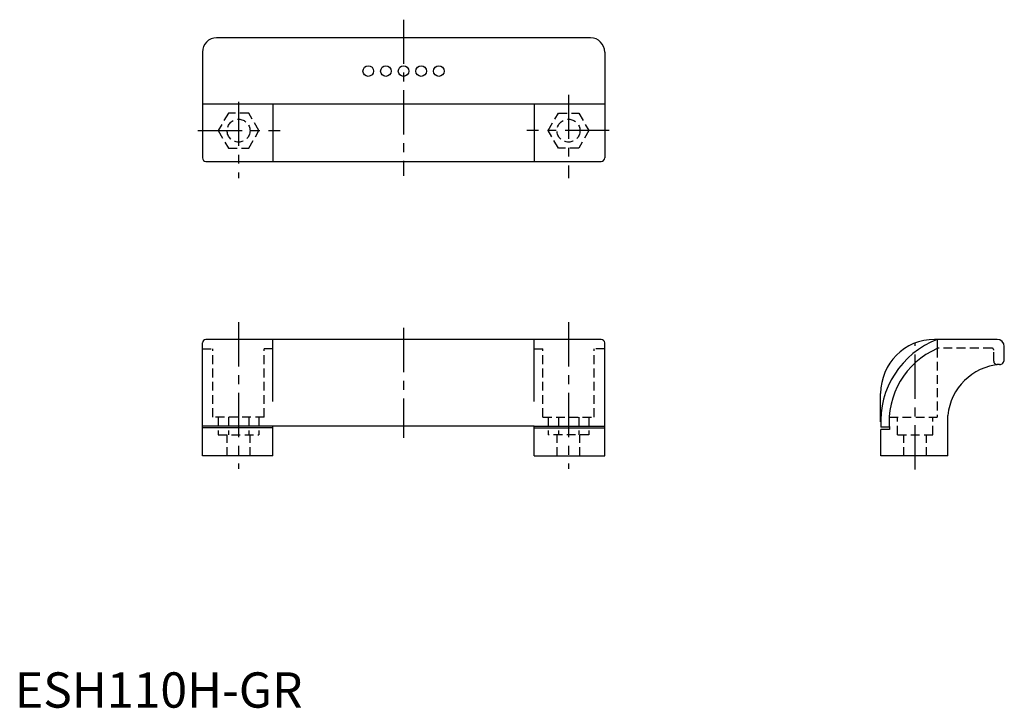
# Model space of a CAD drawing. Extents: x 1 to 280, y 0 to 195.
import ezdxf

# ---------------------------------------------------------------- set-up
doc = ezdxf.new("R2010")
doc.units = 0
doc.header["$LTSCALE"] = 10
doc.header["$MEASUREMENT"] = 0
doc.linetypes.add('CENTER', pattern=[2, 1.25, -0.25, 0.25, -0.25])
doc.linetypes.add('HIDDEN', pattern=[0.375, 0.25, -0.125])
doc.layers.get('0').update_dxf_attribs({"linetype": 'CONTINUOUS'})
for name, color, linetype in [('1', 1, 'CENTER'), ('2', 2, 'HIDDEN'), ('3', 3, 'CONTINUOUS')]:
    doc.layers.add(name, color=color, linetype=linetype)
doc.styles.add('Standard1', font='ARIAL.TTF')

msp = doc.modelspace()

# ---------------------------------------------------------------- linework, layer by layer
for p, q in [((163.16, 189.69), (57.16, 189.69)), ((53.16, 185.69), (53.16, 155.69)), ((167.16, 185.69), (167.16, 155.69)), ((167.16, 170.89), (53.16, 170.89)), ((54.16, 154.69), (166.16, 154.69)), ((53.16, 71.29), (53.16, 103.29)), ((166.16, 104.29), (54.16, 104.29)), ((167.16, 71.29), (167.16, 103.29)), ((261.41, 104.29), (260.65, 104.29)), ((261.41, 104.29), (261.41, 101.7)), ((278.41, 104.29), (261.41, 104.29)), ((280.41, 98.51), (280.41, 102.29)), ((245.37, 80.95), (245.37, 89.01)), ((264.41, 71.29), (264.41, 82.79)), ((147.16, 79.69), (73.16, 79.69)), ((73.16, 71.29), (73.16, 79.69)), ((147.16, 71.29), (147.16, 79.69)), ((247.82, 79.46), (245.41, 79.46)), ((247.87, 78.79), (245.41, 78.79)), ((245.41, 71.29), (245.41, 78.79)), ((73.16, 71.29), (53.16, 71.29)), ((147.16, 71.29), (167.16, 71.29)), ((264.41, 71.29), (245.41, 71.29))]:
    msp.add_line(p, q)
for centre in [(100.16, 180.29), (105.16, 180.29), (110.16, 180.29), (115.16, 180.29), (120.16, 180.29)]:
    msp.add_circle(centre, 1.5)
for centre, radius, start, end in [((57.16, 185.69), 4, 90, 180), ((163.16, 185.69), 4, 0, 90), ((54.16, 155.69), 1, 180, 270), ((166.16, 155.69), 1, 270, 0), ((54.16, 103.29), 1, 90, 180), ((166.16, 103.29), 1, 0, 90), ((260.65, 89.01), 15.28, 90, 180), ((270.37, 80.95), 25, 110.9908, 183.4207), ((278.41, 102.29), 2, 0, 90), ((270.37, 80.95), 22.6, 113.3445, 185.482), ((279.01, 98.57), 1.4, 270, 2.1721), ((280.34, 81.22), 16, 94.7424, 174.3698)]:
    msp.add_arc(centre, radius, start, end)
at = {"layer": '1'}
for p, q in [((110.16, 194.84), (110.16, 150.61)), ((156.91, 173.59), (156.91, 149.98)), ((63.41, 171.61), (63.41, 149.98)), ((51.9, 163.42), (75.21, 163.42)), ((168.43, 163.42), (145.12, 163.42)), ((63.41, 109.15), (63.41, 67.68)), ((156.91, 109.15), (156.91, 67.68)), ((110.16, 107.54), (110.16, 76.39)), ((255.16, 67.48), (255.16, 103.24))]:
    msp.add_line(p, q, dxfattribs=at)
at = {"layer": '2'}
for p, q in [((60.53, 168.41), (57.64, 163.42)), ((66.3, 168.41), (60.53, 168.41)), ((69.18, 163.42), (66.3, 168.41)), ((151.14, 163.42), (154.03, 168.41)), ((154.03, 168.41), (159.8, 168.41)), ((159.8, 168.41), (162.68, 163.42)), ((57.64, 163.42), (60.53, 158.42)), ((66.3, 158.42), (69.18, 163.42)), ((154.03, 158.42), (151.14, 163.42)), ((162.68, 163.42), (159.8, 158.42)), ((60.53, 158.42), (66.3, 158.42)), ((159.8, 158.42), (154.03, 158.42)), ((53.16, 101.59), (56.16, 101.59)), ((56.16, 82.29), (56.16, 101.59)), ((73.16, 101.59), (70.66, 101.59)), ((70.66, 82.29), (70.66, 101.59)), ((147.16, 101.59), (149.66, 101.59)), ((149.66, 82.29), (149.66, 101.59)), ((167.16, 101.59), (164.16, 101.59)), ((164.16, 82.29), (164.16, 101.59)), ((276.91, 101.79), (261.41, 101.79)), ((261.41, 101.7), (261.41, 82.29)), ((277.41, 98.16), (277.41, 101.29)), ((279.01, 97.16), (278.41, 97.16)), ((70.66, 82.29), (56.16, 82.29)), ((57.64, 82.29), (57.64, 77.29)), ((60.53, 82.29), (60.53, 77.29)), ((66.3, 82.29), (66.3, 77.29)), ((69.18, 82.29), (69.18, 77.29)), ((149.66, 82.29), (164.16, 82.29)), ((151.14, 82.29), (151.14, 77.29)), ((154.03, 82.29), (154.03, 77.29)), ((159.8, 82.29), (159.8, 77.29)), ((162.68, 82.29), (162.68, 77.29)), ((247.81, 82.29), (261.41, 82.29)), ((250.16, 77.29), (250.16, 82.29)), ((260.16, 77.29), (260.16, 82.29)), ((57.64, 77.29), (69.18, 77.29)), ((60.16, 71.29), (60.16, 77.29)), ((66.66, 71.29), (66.66, 77.29)), ((162.68, 77.29), (151.14, 77.29)), ((153.66, 71.29), (153.66, 77.29)), ((160.16, 71.29), (160.16, 77.29)), ((250.16, 77.29), (260.16, 77.29)), ((251.91, 71.29), (251.91, 77.29)), ((258.41, 71.29), (258.41, 77.29))]:
    msp.add_line(p, q, dxfattribs=at)
for centre in [(63.41, 163.42), (156.91, 163.42)]:
    msp.add_circle(centre, 3.25, dxfattribs=at)
for centre, radius, start, end in [((276.91, 101.29), 0.5, 0, 90), ((278.41, 98.16), 1, 180, 270)]:
    msp.add_arc(centre, radius, start, end, dxfattribs=at)
at = {"layer": '3'}
for p, q in [((73.16, 170.89), (73.16, 154.69)), ((147.16, 170.89), (147.16, 154.69)), ((73.16, 86.69), (73.16, 104.29)), ((147.16, 86.69), (147.16, 104.29)), ((73.16, 79.69), (53.16, 79.69)), ((73.16, 79.29), (53.16, 79.29)), ((147.16, 79.69), (167.16, 79.69)), ((147.16, 79.29), (167.16, 79.29))]:
    msp.add_line(p, q, dxfattribs=at)

# ---------------------------------------------------------------- texts
at = {"color": 3, "style": 'Standard1'}
msp.add_text('ESH110H-GR', height=10, dxfattribs=at).set_placement((0, 0))

doc.saveas('drawing.dxf')
